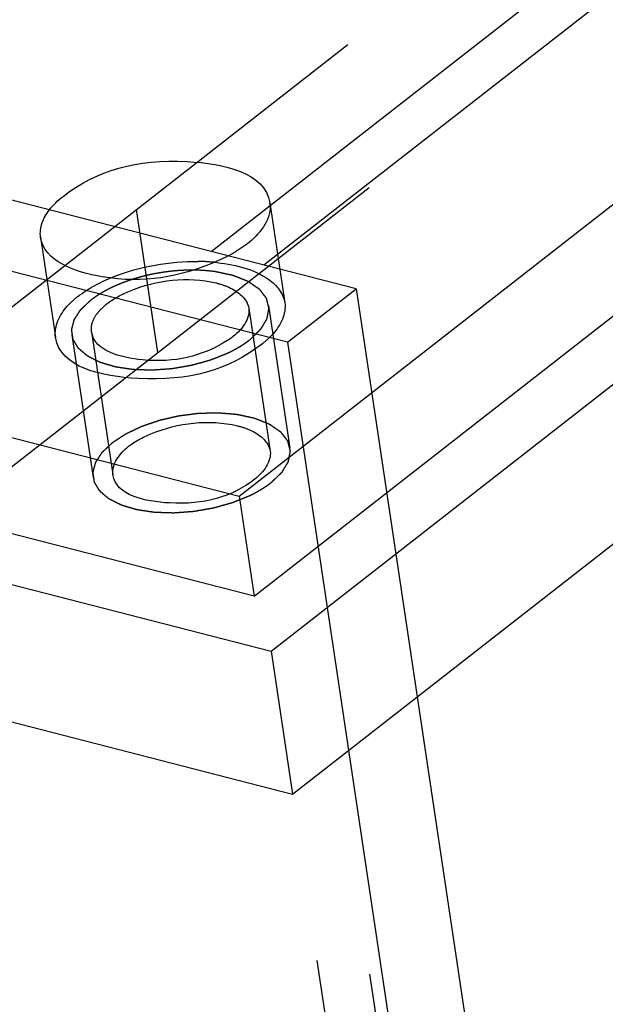
# Model space of a CAD drawing. Units: millimetres. Extents: x 0 to 841, y 0 to 594.
# Drawn here: x 723 to 726, y 114 to 120 of the extents above; entities that cross this region are included whole.
import ezdxf

# ---------------------------------------------------------------- set-up
doc = ezdxf.new("R2010")
doc.units = ezdxf.units.MM
doc.header["$LTSCALE"] = 46.255
doc.linetypes.add('HIDDEN', pattern=[0.2, 0.1, -0.1])
for name, color, linetype in [('BOHRUNGEN', 7, 'CONTINUOUS'), ('DEFAULT_2', 8, 'HIDDEN'), ('FLAECHEN', 7, 'CONTINUOUS')]:
    doc.layers.add(name, color=color, linetype=linetype)

msp = doc.modelspace()

# ---------------------------------------------------------------- linework, layer by layer
at = {"layer": 'BOHRUNGEN', "color": 8, "linetype": 'HIDDEN'}
for p, q in [((724.18862, 119.04989), (724.27896, 118.44601)), ((722.80403, 118.84275), (722.89437, 118.23886)), ((724.06138, 118.41346), (724.19045, 117.55077)), ((723.11195, 118.27141), (723.24102, 117.40872))]:
    msp.add_line(p, q, dxfattribs=at)
for centre, radius, start, end in [((724.02239, 119.02509), 0.16807, 2.194918, 8.599327), ((723.74271, 117.50042), 1.19601, 84.872307, 89.330926)]:
    msp.add_arc(centre, radius, start, end, dxfattribs=at)
at = {"layer": 'BOHRUNGEN', "color": 7, "linetype": 'CONTINUOUS'}
for points, knots in [([(722.93961, 119.08946), (723.14439, 119.24938), (723.55626, 119.36372), (724.16077, 119.2339), (724.18857, 119.05022)], [0, 0, 0, 0, 0.5830984, 1, 1, 1, 1]), ([(722.85573, 119.00662), (722.86719, 119.02157), (722.89361, 119.05096), (722.92342, 119.07682), (722.93961, 119.08946)], [0, 0, 0, 0, 0.4785079, 1, 1, 1, 1])]:
    msp.add_open_spline(points, degree=3, knots=knots, dxfattribs=at)
at = {"layer": 'BOHRUNGEN', "color": 8, "linetype": 'HIDDEN'}
for points in [[(724.19034, 119.03153), (724.19375, 118.94278), (724.12303, 118.85785), (724.05304, 118.80318)], [(722.80407, 118.84242), (722.79549, 118.89915), (722.82082, 118.96108), (722.85573, 119.00662)], [(724.05304, 118.80318), (723.99244, 118.75587), (723.92311, 118.71936), (723.85199, 118.69017)], [(723.24315, 118.60349), (723.40485, 118.66763), (723.58274, 118.69849), (723.75668, 118.69635)], [(723.84961, 118.69164), (723.96556, 118.68115), (724.0883, 118.65485), (724.18277, 118.5868)], [(723.02995, 118.48557), (723.09396, 118.53556), (723.16766, 118.57354), (723.24315, 118.60349)], [(724.18277, 118.5868), (724.22881, 118.55363), (724.27042, 118.50244), (724.27892, 118.44634)], [(724.06135, 118.41368), (724.07099, 118.35), (724.01918, 118.28393), (723.96841, 118.24428)], [(723.24105, 117.4085), (723.23141, 117.47218), (723.28323, 117.53825), (723.33399, 117.5779)], [(724.19042, 117.55099), (724.20006, 117.48731), (724.14824, 117.42123), (724.09748, 117.38159)]]:
    msp.add_open_spline(points, degree=3, dxfattribs=at)
for points, knots in [([(723.85199, 118.69017), (723.64188, 118.60395), (723.29485, 118.53217), (722.82612, 118.69675), (722.80407, 118.84242)], [0, 0, 0, 0, 0.6065354, 1, 1, 1, 1]), ([(723.20492, 118.44059), (723.24594, 118.47262), (723.4482, 118.57906), (723.69374, 118.60756), (723.86388, 118.56623)], [0, 0, 0, 0, 0.2291215, 1, 1, 1, 1]), ([(723.86388, 118.56623), (723.89029, 118.55982), (723.9698, 118.53592), (724.05264, 118.47125), (724.06135, 118.41368)], [0, 0, 0, 0, 0.3182419, 1, 1, 1, 1]), ([(722.89442, 118.23854), (722.88442, 118.30458), (722.93587, 118.40512), (723.00686, 118.46754), (723.02995, 118.48557)], [0, 0, 0, 0, 0.6950887, 1, 1, 1, 1]), ([(723.14493, 118.3805), (723.15298, 118.39138), (723.1718, 118.41277), (723.19323, 118.43146), (723.20492, 118.44059)], [0, 0, 0, 0, 0.4771845, 1, 1, 1, 1]), ([(724.27892, 118.44634), (724.28891, 118.38029), (724.23747, 118.27975), (724.16647, 118.21733), (724.14338, 118.1993)], [0, 0, 0, 0, 0.6950887, 1, 1, 1, 1]), ([(723.11198, 118.27119), (723.10927, 118.2891), (723.11313, 118.32927), (723.13261, 118.36385), (723.14493, 118.3805)], [0, 0, 0, 0, 0.4665035, 1, 1, 1, 1]), ([(723.92146, 118.21214), (723.77492, 118.12352), (723.51049, 118.05532), (723.1295, 118.15545), (723.11198, 118.27119)], [0, 0, 0, 0, 0.5939841, 1, 1, 1, 1]), ([(723.96841, 118.24428), (723.96112, 118.23859), (723.94577, 118.22742), (723.92978, 118.21717), (723.92146, 118.21214)], [0, 0, 0, 0, 0.4876496, 1, 1, 1, 1]), ([(724.14338, 118.1993), (723.9386, 118.03938), (723.52673, 117.92503), (722.92222, 118.05486), (722.89442, 118.23854)], [0, 0, 0, 0, 0.5830984, 1, 1, 1, 1]), ([(723.33399, 117.5779), (723.375, 117.60993), (723.57726, 117.71637), (723.8228, 117.74486), (723.99295, 117.70354)], [0, 0, 0, 0, 0.2291215, 1, 1, 1, 1]), ([(723.99295, 117.70354), (724.01935, 117.69713), (724.09887, 117.67322), (724.18171, 117.60855), (724.19042, 117.55099)], [0, 0, 0, 0, 0.3182419, 1, 1, 1, 1]), ([(724.09748, 117.38159), (723.95706, 117.27193), (723.67463, 117.19353), (723.26011, 117.28255), (723.24105, 117.4085)], [0, 0, 0, 0, 0.5830984, 1, 1, 1, 1])]:
    msp.add_open_spline(points, degree=3, knots=knots, dxfattribs=at)
at = {"layer": 'DEFAULT_2', "color": 8, "linetype": 'HIDDEN'}
for p, q in [((721.01443, 117.15928), (809.86081, 186.54124)), ((724.00381, 117.27875), (812.25788, 186.19816)), ((724.19566, 116.34135), (813.04203, 185.72331)), ((721.1435, 116.29659), (809.98988, 185.67854)), ((724.09416, 116.67486), (812.34823, 185.59427)), ((724.32472, 115.47866), (813.1711, 184.86061)), ((671.92737, 132.23947), (723.38367, 119.00946)), ((666.98037, 131.94013), (724.00381, 117.27875)), ((724.09416, 116.67486), (667.07071, 131.33624)), ((672.05643, 131.37678), (723.51274, 118.14677)), ((666.37691, 131.20721), (724.19566, 116.34135)), ((666.50597, 130.34452), (724.32472, 115.47866)), ((723.51274, 118.14677), (723.38367, 119.00946)), ((724.18006, 118.43121), (724.30913, 117.56852)), ((722.99327, 118.25366), (723.12234, 117.39097)), ((724.00381, 117.27875), (724.09416, 116.67486)), ((724.19566, 116.34135), (724.32472, 115.47866))]:
    msp.add_line(p, q, dxfattribs=at)
for points, knots in [([(723.10948, 118.46513), (723.11445, 118.46867), (723.12191, 118.47398), (723.13185, 118.48107), (723.13807, 118.48549), (723.14302, 118.48904), (723.14617, 118.49125), (723.14857, 118.49303), (723.15138, 118.49476), (723.15647, 118.49776), (723.16365, 118.50207), (723.17231, 118.50723), (723.18095, 118.5124), (723.18817, 118.51669), (723.19318, 118.51972), (723.19612, 118.52142), (723.19934, 118.52298), (723.20328, 118.52498), (723.2128, 118.52975), (723.22387, 118.53532), (723.23497, 118.54088), (723.2405, 118.54368), (723.24369, 118.54525), (723.246, 118.54649), (723.24863, 118.54753), (723.25203, 118.54898), (723.25802, 118.5515), (723.26997, 118.55655), (723.28195, 118.56159), (723.29219, 118.56592), (723.29648, 118.56771), (723.29985, 118.56918), (723.30344, 118.57049), (723.30981, 118.5727), (723.31886, 118.5759), (723.32975, 118.57972), (723.34062, 118.58355), (723.3497, 118.58673), (723.35602, 118.58898), (723.35969, 118.59023), (723.36356, 118.5913), (723.36833, 118.59269), (723.37984, 118.596), (723.39707, 118.60097), (723.4124, 118.60539), (723.42006, 118.6076)], [0, 0, 0, 0, 0.0625, 0.09375, 0.125, 0.140625, 0.15625, 0.1640625, 0.171875, 0.1875, 0.21875, 0.25, 0.28125, 0.3125, 0.328125, 0.3359375, 0.34375, 0.359375, 0.375, 0.4375, 0.46875, 0.484375, 0.4921875, 0.5, 0.5078125, 0.515625, 0.53125, 0.5625, 0.625, 0.640625, 0.65625, 0.6640625, 0.671875, 0.6875, 0.71875, 0.75, 0.78125, 0.8125, 0.828125, 0.8359375, 0.84375, 0.859375, 0.875, 0.9375, 1, 1, 1, 1]), ([(723.42006, 118.6076), (723.42509, 118.6088), (723.43515, 118.61122), (723.44775, 118.61422), (723.45651, 118.61635), (723.46161, 118.61753), (723.46704, 118.61859), (723.47372, 118.61996), (723.48177, 118.62158), (723.48982, 118.62322), (723.49651, 118.62456), (723.50192, 118.62569), (723.50712, 118.62659), (723.51613, 118.62806), (723.52647, 118.62978), (723.53549, 118.63129), (723.54067, 118.63213), (723.54447, 118.63282), (723.54863, 118.63331), (723.55405, 118.63403), (723.5636, 118.63527), (723.57447, 118.63668), (723.58404, 118.63795), (723.58944, 118.63861), (723.59457, 118.63906), (723.60108, 118.6397), (723.60886, 118.64042), (723.61663, 118.64117), (723.62314, 118.64176), (723.62827, 118.64229), (723.6337, 118.64264), (723.64333, 118.64319), (723.65702, 118.644), (723.66799, 118.64464), (723.67348, 118.64496)], [0, 0, 0, 0, 0.0625, 0.125, 0.15625, 0.171875, 0.1875, 0.21875, 0.25, 0.28125, 0.3125, 0.328125, 0.34375, 0.375, 0.4375, 0.46875, 0.484375, 0.5, 0.515625, 0.53125, 0.5625, 0.625, 0.65625, 0.671875, 0.6875, 0.71875, 0.75, 0.78125, 0.8125, 0.828125, 0.84375, 0.875, 0.9375, 1, 1, 1, 1]), ([(723.67348, 118.64496), (723.68115, 118.64517), (723.69267, 118.6455), (723.70798, 118.64583), (723.71745, 118.64577), (723.72505, 118.64577), (723.73072, 118.64577), (723.73648, 118.64573), (723.74454, 118.64545), (723.75248, 118.64524), (723.75949, 118.64503), (723.76346, 118.64491), (723.76654, 118.64485), (723.76921, 118.64466), (723.77292, 118.64445), (723.77934, 118.64407), (723.78673, 118.64362), (723.79403, 118.64323), (723.79974, 118.64276), (723.80552, 118.64223), (723.81321, 118.64154), (723.82093, 118.64087), (723.82856, 118.64014), (723.83588, 118.63919), (723.84514, 118.63808), (723.85251, 118.63717), (723.8562, 118.63672)], [0, 0, 0, 0, 0.125, 0.1875, 0.25, 0.28125, 0.3125, 0.34375, 0.375, 0.4375, 0.46875, 0.484375, 0.5, 0.515625, 0.53125, 0.5625, 0.625, 0.65625, 0.6875, 0.71875, 0.75, 0.8125, 0.84375, 0.875, 0.9375, 1, 1, 1, 1]), ([(723.8562, 118.63672), (723.86517, 118.63482), (723.88311, 118.63103), (723.90553, 118.62629), (723.92346, 118.6225), (723.93467, 118.62013), (723.94364, 118.61824), (723.95037, 118.61682), (723.95596, 118.61562), (723.95991, 118.61481), (723.96211, 118.61431), (723.9639, 118.61403), (723.9652, 118.6134), (723.96711, 118.61269), (723.97037, 118.61138), (723.97507, 118.60955), (723.98069, 118.60733), (723.9882, 118.60438), (723.99757, 118.60069), (724.00883, 118.59626), (724.02008, 118.59183), (724.02946, 118.58815), (724.03696, 118.58519), (724.04259, 118.58298), (724.04726, 118.58113), (724.05057, 118.57985), (724.0524, 118.57909), (724.05393, 118.57861), (724.05489, 118.5778), (724.05637, 118.57684), (724.05887, 118.5751), (724.06248, 118.57265), (724.06679, 118.56969), (724.07256, 118.56575), (724.07976, 118.56083), (724.0884, 118.55492), (724.09704, 118.54901), (724.10424, 118.54409), (724.11, 118.54015), (724.1136, 118.53769), (724.11648, 118.53572), (724.11864, 118.53425), (724.12043, 118.53301), (724.12171, 118.53216), (724.1224, 118.53166), (724.12302, 118.53131), (724.12328, 118.53085), (724.12375, 118.53028), (724.12451, 118.52927), (724.12564, 118.52783), (724.12697, 118.5261), (724.12876, 118.52379), (724.13099, 118.5209), (724.13456, 118.51629), (724.13902, 118.51051), (724.14437, 118.50359), (724.14972, 118.49666), (724.15418, 118.49089), (724.15775, 118.48627), (724.15998, 118.48339), (724.16176, 118.48108), (724.16311, 118.47935), (724.16421, 118.4779), (724.16501, 118.4769), (724.16543, 118.47631), (724.16584, 118.4759), (724.16589, 118.4754), (724.16608, 118.47476), (724.16635, 118.47364), (724.16677, 118.47203), (724.16726, 118.47011), (724.16792, 118.46754), (724.16874, 118.46433), (724.17006, 118.45919), (724.17171, 118.45277), (724.17368, 118.44507), (724.17566, 118.43737), (724.1773, 118.43095), (724.17862, 118.42581), (724.17944, 118.4226), (724.1801, 118.42003), (724.1806, 118.41811), (724.181, 118.4165), (724.1813, 118.41538), (724.18144, 118.41473), (724.18164, 118.41426), (724.18147, 118.41373), (724.18137, 118.41305), (724.18112, 118.41184), (724.18081, 118.41013), (724.18042, 118.40806), (724.17991, 118.40531), (724.17926, 118.40187), (724.17823, 118.39637), (724.17694, 118.38949), (724.17539, 118.38123), (724.17385, 118.37298), (724.17256, 118.3661), (724.17153, 118.36059), (724.17088, 118.35715), (724.17037, 118.3544), (724.16998, 118.35234), (724.16965, 118.35062), (724.16944, 118.34942), (724.16929, 118.34873), (724.16927, 118.34821), (724.16888, 118.3477), (724.1685, 118.34702), (724.16776, 118.34583), (724.16674, 118.34413), (724.1655, 118.34209), (724.16385, 118.33937), (724.16179, 118.33597), (724.15849, 118.33053), (724.15437, 118.32373), (724.14942, 118.31557), (724.14447, 118.30741), (724.14035, 118.30061), (724.13705, 118.29517), (724.13499, 118.29177), (724.13334, 118.28905), (724.1321, 118.28701), (724.13107, 118.28531), (724.13036, 118.28412), (724.12992, 118.28344), (724.12969, 118.28293), (724.1291, 118.28244), (724.12844, 118.28178), (724.12722, 118.28063), (724.12552, 118.27898), (724.12346, 118.27701), (724.12072, 118.27437), (724.1173, 118.27108), (724.11181, 118.26582), (724.10496, 118.25924), (724.09674, 118.25134), (724.08852, 118.24344), (724.07755, 118.23291), (724.06933, 118.22501), (724.06385, 118.21975)], [0, 0, 0, 0, 0.03125, 0.0625, 0.078125, 0.09375, 0.1015625, 0.109375, 0.1171875, 0.1210938, 0.1230469, 0.125, 0.1269531, 0.1289062, 0.1328125, 0.140625, 0.1484375, 0.15625, 0.171875, 0.1875, 0.203125, 0.21875, 0.2265625, 0.234375, 0.2421875, 0.2460938, 0.2480469, 0.25, 0.2519531, 0.2539062, 0.2578125, 0.265625, 0.2734375, 0.28125, 0.296875, 0.3125, 0.328125, 0.34375, 0.3515625, 0.359375, 0.3632812, 0.3671875, 0.3710938, 0.3730469, 0.3740234, 0.375, 0.3759766, 0.3769531, 0.3789062, 0.3828125, 0.3867188, 0.390625, 0.3984375, 0.40625, 0.421875, 0.4375, 0.453125, 0.46875, 0.4765625, 0.484375, 0.4882812, 0.4921875, 0.4960938, 0.4980469, 0.4990234, 0.5, 0.5009766, 0.5019531, 0.5039062, 0.5078125, 0.5117188, 0.515625, 0.5234375, 0.53125, 0.546875, 0.5625, 0.578125, 0.59375, 0.6015625, 0.609375, 0.6132812, 0.6171875, 0.6210938, 0.6230469, 0.6240234, 0.625, 0.6259766, 0.6269531, 0.6289062, 0.6328125, 0.6367188, 0.640625, 0.6484375, 0.65625, 0.671875, 0.6875, 0.703125, 0.71875, 0.7265625, 0.734375, 0.7382812, 0.7421875, 0.7460938, 0.7480469, 0.7490234, 0.75, 0.7509766, 0.7519531, 0.7539062, 0.7578125, 0.7617188, 0.765625, 0.7734375, 0.78125, 0.796875, 0.8125, 0.828125, 0.84375, 0.8515625, 0.859375, 0.8632812, 0.8671875, 0.8710938, 0.8730469, 0.8740234, 0.875, 0.8759766, 0.8769531, 0.8789062, 0.8828125, 0.8867188, 0.890625, 0.8984375, 0.90625, 0.921875, 0.9375, 0.953125, 0.96875, 1, 1, 1, 1]), ([(723.93381, 118.14146), (723.92635, 118.13847), (723.91142, 118.1325), (723.88903, 118.12353), (723.87037, 118.11606), (723.85544, 118.11009), (723.84611, 118.10635), (723.83958, 118.10374), (723.83585, 118.10224), (723.83349, 118.10133), (723.83169, 118.10054), (723.82959, 118.09997), (723.82596, 118.09895), (723.81867, 118.09692), (723.80829, 118.09401), (723.79165, 118.08936), (723.77502, 118.08471), (723.75839, 118.08006), (723.74592, 118.07657), (723.73552, 118.07368), (723.72721, 118.07133), (723.72199, 118.06993), (723.71788, 118.06866), (723.71351, 118.06795), (723.70591, 118.0666), (723.69502, 118.06473), (723.68196, 118.06246), (723.66455, 118.05945), (723.64714, 118.05643), (723.62973, 118.05341), (723.61885, 118.05153), (723.61015, 118.05001), (723.60362, 118.04891), (723.59818, 118.04785), (723.59381, 118.04762), (723.58726, 118.04712), (723.57742, 118.04643), (723.55995, 118.04516), (723.5381, 118.04358), (723.51625, 118.042), (723.50096, 118.04089), (723.49222, 118.04027), (723.48675, 118.03986), (723.48239, 118.03957), (723.47799, 118.03916), (723.47278, 118.03945), (723.46645, 118.03962), (723.45804, 118.0399), (723.44752, 118.04023), (723.43069, 118.04078), (723.41385, 118.04132), (723.39702, 118.04186), (723.3844, 118.04227), (723.37493, 118.04258), (723.36862, 118.04278), (723.36547, 118.04289), (723.36229, 118.04295), (723.3585, 118.04366), (723.35361, 118.04433), (723.34588, 118.04551), (723.33619, 118.04695), (723.32457, 118.0487), (723.30907, 118.05103), (723.29357, 118.05336), (723.27807, 118.05568), (723.26839, 118.05714), (723.2616, 118.05815), (723.25823, 118.05867), (723.25627, 118.05894), (723.25464, 118.0595), (723.25249, 118.0601), (723.24912, 118.06111), (723.24489, 118.06236), (723.23982, 118.06387), (723.23305, 118.06588), (723.22121, 118.06939), (723.20768, 118.07341), (723.19415, 118.07742), (723.18569, 118.07993), (723.17893, 118.08194), (723.17385, 118.08345), (723.16963, 118.08471), (723.16666, 118.08557), (723.16499, 118.08609), (723.16364, 118.08642), (723.16269, 118.08699), (723.16129, 118.08766), (723.1589, 118.08889), (723.15545, 118.09061), (723.15132, 118.09269), (723.14581, 118.09546), (723.13893, 118.09892), (723.12792, 118.10447), (723.11691, 118.11001), (723.10728, 118.11485), (723.10177, 118.11762), (723.09764, 118.1197), (723.09421, 118.12144), (723.09144, 118.12281), (723.08976, 118.1237), (723.08829, 118.12435), (723.08732, 118.12522), (723.08554, 118.12671), (723.08204, 118.12971), (723.077, 118.13398), (723.06896, 118.14082), (723.06092, 118.14765), (723.05288, 118.15449), (723.04785, 118.15877), (723.04383, 118.16219), (723.04081, 118.16475), (723.03781, 118.16732), (723.03552, 118.16924), (723.03404, 118.17053), (723.03296, 118.17136), (723.03233, 118.17262), (723.0314, 118.17408), (723.03023, 118.17605), (723.02874, 118.1785), (723.02637, 118.18243), (723.0234, 118.18734), (723.01866, 118.1952), (723.01392, 118.20306), (723.00917, 118.21092), (723.00621, 118.21583), (723.00384, 118.21976), (723.00236, 118.22222), (723.00131, 118.22393), (723.00081, 118.2248), (723.00049, 118.22528), (723.00047, 118.22583), (723.00034, 118.22649), (723.0002, 118.22756), (722.99992, 118.22943), (722.99953, 118.23211), (722.9989, 118.23639), (722.99812, 118.24174), (722.99718, 118.24815), (722.99624, 118.25457), (722.9953, 118.26099), (722.99436, 118.2674), (722.99358, 118.27275), (722.99296, 118.27703), (722.99256, 118.2797), (722.99229, 118.28158), (722.99213, 118.28265), (722.99206, 118.28332), (722.99192, 118.28385), (722.99209, 118.2844), (722.99232, 118.28538), (722.99283, 118.28733), (722.99354, 118.29011), (722.99469, 118.29456), (722.99612, 118.30013), (722.99841, 118.30903), (723.0007, 118.31794), (723.003, 118.32684), (723.00443, 118.33241), (723.00557, 118.33686), (723.00629, 118.33964), (723.00685, 118.34187), (723.00732, 118.34354), (723.00756, 118.34493), (723.00836, 118.34604), (723.00941, 118.34771), (723.01105, 118.35021), (723.01319, 118.35354), (723.01535, 118.35688), (723.01822, 118.36132), (723.02181, 118.36688), (723.02755, 118.37577), (723.03329, 118.38466), (723.03831, 118.39244), (723.04118, 118.39688), (723.04333, 118.40022), (723.04511, 118.403), (723.0464, 118.40494), (723.04707, 118.40605), (723.04832, 118.40712), (723.04969, 118.40848), (723.05199, 118.41063), (723.05483, 118.41333), (723.05825, 118.41657), (723.0628, 118.42088), (723.07077, 118.42844), (723.08216, 118.43923), (723.09582, 118.45218), (723.10493, 118.46081), (723.10948, 118.46513)], [0, 0, 0, 0, 0.015625, 0.03125, 0.046875, 0.0546875, 0.0625, 0.0664062, 0.0683594, 0.0703125, 0.0712891, 0.0722656, 0.0742188, 0.078125, 0.0859375, 0.09375, 0.109375, 0.1171875, 0.125, 0.1328125, 0.1367188, 0.140625, 0.1425781, 0.1445312, 0.1484375, 0.15625, 0.1640625, 0.171875, 0.1875, 0.1953125, 0.203125, 0.2070312, 0.2109375, 0.2148438, 0.2167969, 0.21875, 0.2265625, 0.234375, 0.25, 0.265625, 0.2734375, 0.2773438, 0.28125, 0.2832031, 0.2851562, 0.2890625, 0.2929688, 0.296875, 0.3046875, 0.3125, 0.328125, 0.3359375, 0.34375, 0.3515625, 0.3535156, 0.3554688, 0.3574219, 0.359375, 0.3632812, 0.3671875, 0.375, 0.3828125, 0.390625, 0.40625, 0.4140625, 0.421875, 0.4257812, 0.4277344, 0.4287109, 0.4296875, 0.4316406, 0.4335938, 0.4375, 0.4414062, 0.4453125, 0.453125, 0.46875, 0.4765625, 0.484375, 0.4882812, 0.4921875, 0.4960938, 0.4980469, 0.4990234, 0.5, 0.5009766, 0.5019531, 0.5039062, 0.5078125, 0.5117188, 0.515625, 0.5234375, 0.53125, 0.546875, 0.5546875, 0.5585938, 0.5625, 0.5664062, 0.5683594, 0.5703125, 0.5712891, 0.5722656, 0.5742188, 0.578125, 0.5859375, 0.59375, 0.609375, 0.6171875, 0.625, 0.6289062, 0.6328125, 0.6367188, 0.640625, 0.6416016, 0.6425781, 0.6445312, 0.6464844, 0.6484375, 0.6523438, 0.65625, 0.6640625, 0.671875, 0.6875, 0.6953125, 0.703125, 0.7070312, 0.7109375, 0.7128906, 0.7138672, 0.7143555, 0.7148438, 0.7158203, 0.7167969, 0.71875, 0.7226562, 0.7265625, 0.734375, 0.7421875, 0.75, 0.7578125, 0.765625, 0.7734375, 0.7773438, 0.78125, 0.7832031, 0.7841797, 0.7851562, 0.7856445, 0.7861328, 0.7871094, 0.7890625, 0.7929688, 0.796875, 0.8046875, 0.8125, 0.828125, 0.8359375, 0.84375, 0.8476562, 0.8515625, 0.8535156, 0.8554688, 0.8574219, 0.8583984, 0.859375, 0.8632812, 0.8671875, 0.8710938, 0.875, 0.8828125, 0.890625, 0.90625, 0.9140625, 0.9179688, 0.921875, 0.9257812, 0.9277344, 0.9287109, 0.9296875, 0.9316406, 0.9335938, 0.9375, 0.9414062, 0.9453125, 0.953125, 0.96875, 0.984375, 1, 1, 1, 1]), ([(724.06385, 118.21975), (724.06161, 118.21807), (724.05713, 118.21472), (724.05151, 118.21052), (724.04762, 118.2076), (724.04532, 118.20591), (724.04271, 118.20414), (724.03955, 118.20196), (724.03442, 118.19846), (724.02935, 118.19495), (724.02418, 118.19147), (724.01871, 118.18809), (724.01333, 118.18467), (724.00793, 118.1813), (724.00384, 118.17866), (723.99989, 118.17645), (723.99458, 118.17335), (723.98926, 118.17029), (723.98466, 118.1676), (723.98194, 118.16606), (723.9789, 118.16446), (723.97522, 118.16248), (723.96926, 118.15931), (723.96334, 118.15613), (723.95733, 118.15297), (723.94785, 118.14839), (723.94007, 118.14453), (723.93381, 118.14146)], [0, 0, 0, 0, 0.0625, 0.125, 0.15625, 0.171875, 0.1875, 0.21875, 0.25, 0.3125, 0.34375, 0.375, 0.4375, 0.46875, 0.5, 0.53125, 0.5625, 0.625, 0.65625, 0.671875, 0.6875, 0.71875, 0.75, 0.8125, 0.84375, 0.875, 1, 1, 1, 1]), ([(723.23855, 117.60243), (723.24436, 117.60626), (723.25598, 117.6139), (723.2734, 117.62537), (723.28792, 117.63493), (723.29809, 117.64162), (723.3039, 117.64545), (723.30825, 117.64831), (723.31189, 117.6507), (723.31478, 117.65262), (723.31663, 117.6538), (723.318, 117.65479), (723.31977, 117.6556), (723.32279, 117.65706), (723.32889, 117.65996), (723.33757, 117.66412), (723.35148, 117.67075), (723.36538, 117.67739), (723.37929, 117.68403), (723.38971, 117.68901), (723.39842, 117.69316), (723.40535, 117.69649), (723.40975, 117.69852), (723.41311, 117.70027), (723.41706, 117.70158), (723.42388, 117.70395), (723.43367, 117.70729), (723.4454, 117.71132), (723.46104, 117.71669), (723.47669, 117.72206), (723.49233, 117.72743), (723.50211, 117.73078), (723.50992, 117.73348), (723.51582, 117.73546), (723.52061, 117.73724), (723.52495, 117.73815), (723.52919, 117.73915), (723.53454, 117.74038), (723.54306, 117.74235), (723.558, 117.7458), (723.57933, 117.75073), (723.60066, 117.75566), (723.61773, 117.75959), (723.62732, 117.76183), (723.63372, 117.76328), (723.63798, 117.76435), (723.64338, 117.76493), (723.64983, 117.7658), (723.65845, 117.7669), (723.66921, 117.76829), (723.68644, 117.77051), (723.70367, 117.77274), (723.7209, 117.77496), (723.73382, 117.77662), (723.74458, 117.77803), (723.75212, 117.77897), (723.75643, 117.77957), (723.76066, 117.77958), (723.76598, 117.77979), (723.77448, 117.78002), (723.7851, 117.78034), (723.79785, 117.78071), (723.81484, 117.78121), (723.83184, 117.78171), (723.84883, 117.78221), (723.85945, 117.78252), (723.86689, 117.78275), (723.8706, 117.78284), (723.87274, 117.78293), (723.87477, 117.7827), (723.87735, 117.78253), (723.88146, 117.7822), (723.88866, 117.78164), (723.89893, 117.78082), (723.91538, 117.77953), (723.93593, 117.77791), (723.9606, 117.77597), (723.97705, 117.77467), (723.98527, 117.77403)], [0, 0, 0, 0, 0.03125, 0.0625, 0.09375, 0.109375, 0.1171875, 0.125, 0.1328125, 0.1367188, 0.140625, 0.1425781, 0.1445312, 0.1484375, 0.15625, 0.171875, 0.1875, 0.21875, 0.234375, 0.25, 0.265625, 0.2734375, 0.28125, 0.2851562, 0.2890625, 0.296875, 0.3125, 0.328125, 0.34375, 0.375, 0.390625, 0.40625, 0.4140625, 0.421875, 0.4296875, 0.4335938, 0.4375, 0.4453125, 0.453125, 0.46875, 0.5, 0.53125, 0.546875, 0.5625, 0.5664062, 0.5703125, 0.578125, 0.5859375, 0.59375, 0.609375, 0.625, 0.65625, 0.671875, 0.6875, 0.703125, 0.7109375, 0.7148438, 0.71875, 0.7265625, 0.734375, 0.75, 0.765625, 0.78125, 0.8125, 0.828125, 0.84375, 0.8515625, 0.8554688, 0.8574219, 0.859375, 0.8632812, 0.8671875, 0.875, 0.890625, 0.90625, 0.9375, 0.96875, 1, 1, 1, 1]), ([(723.98527, 117.77403), (723.99424, 117.77213), (724.01217, 117.76834), (724.03459, 117.7636), (724.05253, 117.75981), (724.06374, 117.75744), (724.07271, 117.75554), (724.07943, 117.75412), (724.08503, 117.75293), (724.08897, 117.75212), (724.09118, 117.75162), (724.09296, 117.75134), (724.09427, 117.75071), (724.09618, 117.75), (724.09944, 117.74869), (724.10414, 117.74685), (724.10976, 117.74464), (724.11726, 117.74169), (724.12664, 117.738), (724.13789, 117.73357), (724.14914, 117.72914), (724.15852, 117.72545), (724.16602, 117.7225), (724.17165, 117.72029), (724.17633, 117.71844), (724.17963, 117.71716), (724.18147, 117.7164), (724.183, 117.71591), (724.18396, 117.71511), (724.18544, 117.71415), (724.18793, 117.71241), (724.19155, 117.70996), (724.19586, 117.707), (724.20162, 117.70306), (724.20882, 117.69814), (724.21746, 117.69223), (724.2261, 117.68632), (724.2333, 117.6814), (724.23906, 117.67746), (724.24267, 117.675), (724.24554, 117.67303), (724.24771, 117.67155), (724.2495, 117.67032), (724.25077, 117.66946), (724.25147, 117.66896), (724.25208, 117.66862), (724.25234, 117.66816), (724.25282, 117.66759), (724.25358, 117.66658), (724.2547, 117.66514), (724.25604, 117.6634), (724.25782, 117.6611), (724.26005, 117.65821), (724.26362, 117.65359), (724.26808, 117.64782), (724.27344, 117.6409), (724.27879, 117.63397), (724.28325, 117.6282), (724.28682, 117.62358), (724.28905, 117.6207), (724.29083, 117.61839), (724.29217, 117.61666), (724.29328, 117.61521), (724.29407, 117.61421), (724.2945, 117.61362), (724.29491, 117.61321), (724.29495, 117.61271), (724.29514, 117.61207), (724.29542, 117.61094), (724.29584, 117.60934), (724.29633, 117.60742), (724.29699, 117.60485), (724.29781, 117.60164), (724.29913, 117.5965), (724.30077, 117.59008), (724.30275, 117.58238), (724.30472, 117.57467), (724.30637, 117.56825), (724.30768, 117.56312), (724.30851, 117.55991), (724.30917, 117.55734), (724.30966, 117.55541), (724.31006, 117.55381), (724.31037, 117.55269), (724.31051, 117.55204), (724.31071, 117.55157), (724.31053, 117.55104), (724.31043, 117.55036), (724.31019, 117.54915), (724.30988, 117.54743), (724.30949, 117.54537), (724.30897, 117.54262), (724.30833, 117.53918), (724.3073, 117.53367), (724.30601, 117.5268), (724.30446, 117.51854), (724.30291, 117.51028), (724.30163, 117.50341), (724.30059, 117.4979), (724.29995, 117.49446), (724.29943, 117.49171), (724.29905, 117.48965), (724.29872, 117.48793), (724.29851, 117.48672), (724.29836, 117.48604), (724.29834, 117.48552), (724.29795, 117.48501), (724.29756, 117.48433), (724.29682, 117.48314), (724.2958, 117.48144), (724.29456, 117.4794), (724.29292, 117.47668), (724.29085, 117.47328), (724.28756, 117.46784), (724.28343, 117.46104), (724.27848, 117.45288), (724.27354, 117.44472), (724.26941, 117.43792), (724.26612, 117.43248), (724.26405, 117.42908), (724.2624, 117.42636), (724.26117, 117.42432), (724.26013, 117.42262), (724.25943, 117.42143), (724.25899, 117.42075), (724.25875, 117.42023), (724.25817, 117.41975), (724.2575, 117.41909), (724.25629, 117.41793), (724.25459, 117.41629), (724.25253, 117.41431), (724.24979, 117.41168), (724.24636, 117.40839), (724.24088, 117.40313), (724.23403, 117.39654), (724.22581, 117.38865), (724.21758, 117.38075), (724.20662, 117.37022), (724.1984, 117.36232), (724.19292, 117.35705)], [0, 0, 0, 0, 0.03125, 0.0625, 0.078125, 0.09375, 0.1015625, 0.109375, 0.1171875, 0.1210938, 0.1230469, 0.125, 0.1269531, 0.1289062, 0.1328125, 0.140625, 0.1484375, 0.15625, 0.171875, 0.1875, 0.203125, 0.21875, 0.2265625, 0.234375, 0.2421875, 0.2460938, 0.2480469, 0.25, 0.2519531, 0.2539062, 0.2578125, 0.265625, 0.2734375, 0.28125, 0.296875, 0.3125, 0.328125, 0.34375, 0.3515625, 0.359375, 0.3632812, 0.3671875, 0.3710938, 0.3730469, 0.3740234, 0.375, 0.3759766, 0.3769531, 0.3789062, 0.3828125, 0.3867188, 0.390625, 0.3984375, 0.40625, 0.421875, 0.4375, 0.453125, 0.46875, 0.4765625, 0.484375, 0.4882812, 0.4921875, 0.4960938, 0.4980469, 0.4990234, 0.5, 0.5009766, 0.5019531, 0.5039062, 0.5078125, 0.5117188, 0.515625, 0.5234375, 0.53125, 0.546875, 0.5625, 0.578125, 0.59375, 0.6015625, 0.609375, 0.6132812, 0.6171875, 0.6210938, 0.6230469, 0.6240234, 0.625, 0.6259766, 0.6269531, 0.6289062, 0.6328125, 0.6367188, 0.640625, 0.6484375, 0.65625, 0.671875, 0.6875, 0.703125, 0.71875, 0.7265625, 0.734375, 0.7382812, 0.7421875, 0.7460938, 0.7480469, 0.7490234, 0.75, 0.7509766, 0.7519531, 0.7539062, 0.7578125, 0.7617188, 0.765625, 0.7734375, 0.78125, 0.796875, 0.8125, 0.828125, 0.84375, 0.8515625, 0.859375, 0.8632812, 0.8671875, 0.8710938, 0.8730469, 0.8740234, 0.875, 0.8759766, 0.8769531, 0.8789062, 0.8828125, 0.8867188, 0.890625, 0.8984375, 0.90625, 0.921875, 0.9375, 0.953125, 0.96875, 1, 1, 1, 1]), ([(724.06288, 117.27877), (724.05541, 117.27578), (724.04048, 117.2698), (724.01809, 117.26084), (723.99943, 117.25337), (723.98451, 117.2474), (723.97518, 117.24366), (723.96864, 117.24105), (723.96492, 117.23955), (723.96256, 117.23864), (723.96075, 117.23785), (723.95865, 117.23728), (723.95503, 117.23626), (723.94774, 117.23423), (723.93735, 117.23132), (723.92072, 117.22667), (723.90409, 117.22202), (723.88746, 117.21737), (723.87498, 117.21388), (723.86458, 117.21099), (723.85628, 117.20864), (723.85106, 117.20724), (723.84695, 117.20597), (723.84258, 117.20526), (723.83497, 117.20391), (723.82409, 117.20204), (723.81103, 117.19977), (723.79362, 117.19675), (723.77621, 117.19374), (723.7588, 117.19071), (723.74792, 117.18883), (723.73921, 117.18731), (723.73268, 117.18622), (723.72725, 117.18516), (723.72287, 117.18493), (723.71632, 117.18442), (723.70649, 117.18374), (723.68901, 117.18246), (723.66716, 117.18089), (723.64532, 117.17931), (723.63002, 117.1782), (723.62129, 117.17757), (723.61582, 117.17717), (723.61146, 117.17687), (723.60706, 117.17647), (723.60184, 117.17676), (723.59552, 117.17693), (723.5871, 117.17721), (723.57658, 117.17754), (723.55975, 117.17809), (723.54292, 117.17863), (723.52609, 117.17917), (723.51346, 117.17958), (723.504, 117.17989), (723.49768, 117.18009), (723.49454, 117.1802), (723.49135, 117.18026), (723.48757, 117.18097), (723.48268, 117.18163), (723.47495, 117.18282), (723.46526, 117.18426), (723.45363, 117.18601), (723.43814, 117.18834), (723.42264, 117.19066), (723.40714, 117.19299), (723.39746, 117.19445), (723.39067, 117.19546), (723.38729, 117.19598), (723.38533, 117.19625), (723.38371, 117.19681), (723.38156, 117.19741), (723.37819, 117.19842), (723.37396, 117.19967), (723.36888, 117.20118), (723.36212, 117.20319), (723.35028, 117.2067), (723.33675, 117.21072), (723.32322, 117.21473), (723.31476, 117.21724), (723.308, 117.21925), (723.30292, 117.22075), (723.2987, 117.22201), (723.29572, 117.22288), (723.29406, 117.2234), (723.29271, 117.22373), (723.29176, 117.2243), (723.29035, 117.22497), (723.28796, 117.22619), (723.28451, 117.22792), (723.28039, 117.23), (723.27488, 117.23277), (723.268, 117.23623), (723.25699, 117.24177), (723.24598, 117.24731), (723.23634, 117.25216), (723.23084, 117.25493), (723.22671, 117.25701), (723.22327, 117.25874), (723.2205, 117.26012), (723.21883, 117.26101), (723.21735, 117.26166), (723.21639, 117.26253), (723.2146, 117.26401), (723.2111, 117.26701), (723.20607, 117.27128), (723.19803, 117.27812), (723.18999, 117.28496), (723.18194, 117.2918), (723.17692, 117.29608), (723.1729, 117.2995), (723.16988, 117.30206), (723.16687, 117.30463), (723.16459, 117.30654), (723.16311, 117.30783), (723.16202, 117.30866), (723.16139, 117.30993), (723.16047, 117.31139), (723.15929, 117.31336), (723.15781, 117.31581), (723.15544, 117.31974), (723.15247, 117.32465), (723.14773, 117.33251), (723.14298, 117.34037), (723.13824, 117.34823), (723.13528, 117.35314), (723.1329, 117.35707), (723.13143, 117.35952), (723.13038, 117.36124), (723.12987, 117.3621), (723.12955, 117.36259), (723.12954, 117.36314), (723.12941, 117.3638), (723.12926, 117.36487), (723.12898, 117.36674), (723.1286, 117.36942), (723.12797, 117.3737), (723.12719, 117.37904), (723.12625, 117.38546), (723.12531, 117.39188), (723.12437, 117.3983), (723.12343, 117.40471), (723.12265, 117.41006), (723.12202, 117.41434), (723.12163, 117.41701), (723.12136, 117.41888), (723.12119, 117.41995), (723.12112, 117.42062), (723.12099, 117.42115), (723.12115, 117.42171), (723.12139, 117.42268), (723.1219, 117.42463), (723.12261, 117.42742), (723.12376, 117.43187), (723.12519, 117.43743), (723.12748, 117.44634), (723.12977, 117.45525), (723.13206, 117.46415), (723.13349, 117.46972), (723.13464, 117.47417), (723.13536, 117.47695), (723.13592, 117.47918), (723.13639, 117.48085), (723.13663, 117.48224), (723.13743, 117.48335), (723.13848, 117.48502), (723.14011, 117.48752), (723.14226, 117.49085), (723.14441, 117.49419), (723.14728, 117.49863), (723.15087, 117.50419), (723.15661, 117.51308), (723.16235, 117.52197), (723.16738, 117.52975), (723.17024, 117.53419), (723.1724, 117.53752), (723.17418, 117.5403), (723.17546, 117.54225), (723.17614, 117.54336), (723.17739, 117.54443), (723.17876, 117.54578), (723.18106, 117.54794), (723.18389, 117.55064), (723.18731, 117.55388), (723.19187, 117.55819), (723.19984, 117.56575), (723.21122, 117.57654), (723.22489, 117.58948), (723.234, 117.59812), (723.23855, 117.60243)], [0, 0, 0, 0, 0.015625, 0.03125, 0.046875, 0.0546875, 0.0625, 0.0664062, 0.0683594, 0.0703125, 0.0712891, 0.0722656, 0.0742188, 0.078125, 0.0859375, 0.09375, 0.109375, 0.1171875, 0.125, 0.1328125, 0.1367188, 0.140625, 0.1425781, 0.1445312, 0.1484375, 0.15625, 0.1640625, 0.171875, 0.1875, 0.1953125, 0.203125, 0.2070312, 0.2109375, 0.2148438, 0.2167969, 0.21875, 0.2265625, 0.234375, 0.25, 0.265625, 0.2734375, 0.2773438, 0.28125, 0.2832031, 0.2851562, 0.2890625, 0.2929688, 0.296875, 0.3046875, 0.3125, 0.328125, 0.3359375, 0.34375, 0.3515625, 0.3535156, 0.3554688, 0.3574219, 0.359375, 0.3632812, 0.3671875, 0.375, 0.3828125, 0.390625, 0.40625, 0.4140625, 0.421875, 0.4257812, 0.4277344, 0.4287109, 0.4296875, 0.4316406, 0.4335938, 0.4375, 0.4414062, 0.4453125, 0.453125, 0.46875, 0.4765625, 0.484375, 0.4882812, 0.4921875, 0.4960938, 0.4980469, 0.4990234, 0.5, 0.5009766, 0.5019531, 0.5039062, 0.5078125, 0.5117188, 0.515625, 0.5234375, 0.53125, 0.546875, 0.5546875, 0.5585938, 0.5625, 0.5664062, 0.5683594, 0.5703125, 0.5712891, 0.5722656, 0.5742188, 0.578125, 0.5859375, 0.59375, 0.609375, 0.6171875, 0.625, 0.6289062, 0.6328125, 0.6367188, 0.640625, 0.6416016, 0.6425781, 0.6445312, 0.6464844, 0.6484375, 0.6523438, 0.65625, 0.6640625, 0.671875, 0.6875, 0.6953125, 0.703125, 0.7070312, 0.7109375, 0.7128906, 0.7138672, 0.7143555, 0.7148438, 0.7158203, 0.7167969, 0.71875, 0.7226562, 0.7265625, 0.734375, 0.7421875, 0.75, 0.7578125, 0.765625, 0.7734375, 0.7773438, 0.78125, 0.7832031, 0.7841797, 0.7851562, 0.7856445, 0.7861328, 0.7871094, 0.7890625, 0.7929688, 0.796875, 0.8046875, 0.8125, 0.828125, 0.8359375, 0.84375, 0.8476562, 0.8515625, 0.8535156, 0.8554688, 0.8574219, 0.8583984, 0.859375, 0.8632812, 0.8671875, 0.8710938, 0.875, 0.8828125, 0.890625, 0.90625, 0.9140625, 0.9179688, 0.921875, 0.9257812, 0.9277344, 0.9287109, 0.9296875, 0.9316406, 0.9335938, 0.9375, 0.9414062, 0.9453125, 0.953125, 0.96875, 0.984375, 1, 1, 1, 1]), ([(724.19292, 117.35705), (724.19068, 117.35538), (724.1862, 117.35203), (724.18057, 117.34783), (724.17669, 117.34491), (724.17439, 117.34322), (724.17177, 117.34145), (724.16861, 117.33927), (724.16349, 117.33577), (724.15841, 117.33226), (724.15325, 117.32877), (724.14778, 117.3254), (724.14239, 117.32198), (724.13699, 117.31861), (724.13291, 117.31597), (724.12896, 117.31376), (724.12365, 117.31066), (724.11833, 117.30759), (724.11372, 117.30491), (724.11101, 117.30337), (724.10797, 117.30177), (724.10429, 117.29979), (724.09832, 117.29661), (724.09241, 117.29343), (724.0864, 117.29028), (724.07692, 117.2857), (724.06914, 117.28184), (724.06288, 117.27877)], [0, 0, 0, 0, 0.0625, 0.125, 0.15625, 0.171875, 0.1875, 0.21875, 0.25, 0.3125, 0.34375, 0.375, 0.4375, 0.46875, 0.5, 0.53125, 0.5625, 0.625, 0.65625, 0.671875, 0.6875, 0.71875, 0.75, 0.8125, 0.84375, 0.875, 1, 1, 1, 1])]:
    msp.add_open_spline(points, degree=3, knots=knots, dxfattribs=at)
at = {"layer": 'FLAECHEN', "color": 7, "linetype": 'CONTINUOUS'}
for p, q in [((723.83427, 118.75689), (812.68065, 188.13884)), ((724.70911, 118.53196), (665.14069, 133.84768)), ((724.29449, 118.20818), (724.70911, 118.53196)), ((724.70911, 118.53196), (732.04007, 69.53104))]:
    msp.add_line(p, q, dxfattribs=at)
at = {"layer": 'FLAECHEN', "color": 3, "linetype": 'CONTINUOUS'}
for p, q in [((724.15239, 118.6751), (812.99877, 188.05705)), ((724.29449, 118.20818), (664.72607, 133.5239)), ((724.29449, 118.20818), (731.62546, 69.20726))]:
    msp.add_line(p, q, dxfattribs=at)
at = {"layer": 'FLAECHEN', "color": 8, "linetype": 'HIDDEN'}
for p, q in [((729.26592, 82.45122), (723.83427, 118.75689)), ((729.58404, 82.36942), (724.15239, 118.6751))]:
    msp.add_line(p, q, dxfattribs=at)

doc.saveas('drawing.dxf')
